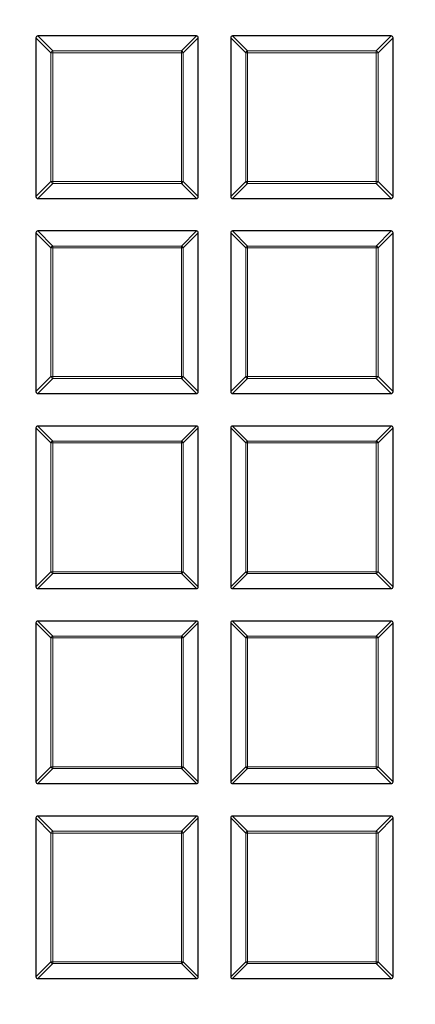
# Model space of a CAD drawing. Units: millimetres. Extents: x 0 to 420, y 0 to 297.
# Drawn here: x 151 to 161, y 200 to 226 of the extents above; entities that cross this region are included whole.
import ezdxf

# ---------------------------------------------------------------- set-up
doc = ezdxf.new("R2010")
doc.units = ezdxf.units.MM

msp = doc.modelspace()

# ---------------------------------------------------------------- linework, layer by layer
at = {"color": 7, "linetype": 'Continuous', "lineweight": 25}
for p, q in [((155.7034, 225.3757), (151.5167, 225.3757)), ((160.8463, 225.3757), (156.6595, 225.3757)), ((151.4672, 225.3263), (151.4672, 221.1395)), ((155.7529, 221.1395), (155.7529, 225.3263)), ((156.61, 225.3263), (156.61, 221.1395)), ((160.8957, 221.1395), (160.8957, 225.3263)), ((151.5167, 221.09), (155.7034, 221.09)), ((156.6595, 221.09), (160.8463, 221.09)), ((151.4672, 220.1834), (151.4672, 215.9967)), ((155.7034, 220.2329), (151.5167, 220.2329)), ((155.7529, 215.9967), (155.7529, 220.1834)), ((156.61, 220.1834), (156.61, 215.9967)), ((160.8463, 220.2329), (156.6595, 220.2329)), ((160.8957, 215.9967), (160.8957, 220.1834)), ((151.5167, 215.9472), (155.7034, 215.9472)), ((156.6595, 215.9472), (160.8463, 215.9472)), ((151.4672, 215.0405), (151.4672, 210.8538)), ((155.7034, 215.09), (151.5167, 215.09)), ((155.7529, 210.8538), (155.7529, 215.0405)), ((156.61, 215.0405), (156.61, 210.8538)), ((160.8463, 215.09), (156.6595, 215.09)), ((160.8957, 210.8538), (160.8957, 215.0405)), ((151.5167, 210.8043), (155.7034, 210.8043)), ((156.6595, 210.8043), (160.8463, 210.8043)), ((151.4672, 209.8977), (151.4672, 205.7109)), ((155.7034, 209.9472), (151.5167, 209.9472)), ((155.7529, 205.7109), (155.7529, 209.8977)), ((156.61, 209.8977), (156.61, 205.7109)), ((160.8463, 209.9472), (156.6595, 209.9472)), ((160.8957, 205.7109), (160.8957, 209.8977)), ((151.5167, 205.6615), (155.7034, 205.6615)), ((156.6595, 205.6615), (160.8463, 205.6615)), ((151.4672, 204.7548), (151.4672, 200.5681)), ((155.7034, 204.8043), (151.5167, 204.8043)), ((155.7529, 200.5681), (155.7529, 204.7548)), ((156.61, 204.7548), (156.61, 200.5681)), ((160.8463, 204.8043), (156.6595, 204.8043)), ((160.8957, 200.5681), (160.8957, 204.7548)), ((151.5167, 200.5186), (155.7034, 200.5186)), ((156.6595, 200.5186), (160.8463, 200.5186))]:
    msp.add_line(p, q, dxfattribs=at)
at = {"color": 8, "linetype": 'Continuous', "lineweight": 18}
for p, q in [((151.5167, 225.3757), (151.9126, 224.9799)), ((155.3075, 224.9799), (155.7034, 225.3757)), ((156.6595, 225.3757), (157.0554, 224.9799)), ((160.4504, 224.9799), (160.8463, 225.3757)), ((151.8631, 224.9304), (151.4672, 225.3263)), ((155.7529, 225.3263), (155.357, 224.9304)), ((157.0059, 224.9304), (156.61, 225.3263)), ((160.8957, 225.3263), (160.4998, 224.9304)), ((151.9126, 224.9304), (151.8631, 224.9304)), ((151.8631, 221.5354), (151.8631, 224.9304)), ((151.9126, 224.9799), (151.9126, 224.9304)), ((151.9126, 224.9799), (155.3075, 224.9799)), ((155.3075, 224.9304), (151.9126, 224.9304)), ((151.9126, 224.9304), (151.9126, 221.5354)), ((155.3075, 224.9799), (155.3075, 224.9304)), ((155.3075, 221.5354), (155.3075, 224.9304)), ((155.357, 224.9304), (155.3075, 224.9304)), ((155.357, 224.9304), (155.357, 221.5354)), ((157.0059, 221.5354), (157.0059, 224.9304)), ((157.0554, 224.9304), (157.0059, 224.9304)), ((157.0554, 224.9799), (160.4504, 224.9799)), ((157.0554, 224.9799), (157.0554, 224.9304)), ((160.4504, 224.9304), (157.0554, 224.9304)), ((157.0554, 224.9304), (157.0554, 221.5354)), ((160.4504, 224.9799), (160.4504, 224.9304)), ((160.4504, 221.5354), (160.4504, 224.9304)), ((160.4998, 224.9304), (160.4504, 224.9304)), ((160.4998, 224.9304), (160.4998, 221.5354)), ((151.4672, 221.1395), (151.8631, 221.5354)), ((151.9126, 221.4859), (151.5167, 221.09)), ((151.9126, 221.5354), (151.8631, 221.5354)), ((151.9126, 221.5354), (155.3075, 221.5354)), ((151.9126, 221.5354), (151.9126, 221.4859)), ((155.3075, 221.4859), (151.9126, 221.4859)), ((155.357, 221.5354), (155.3075, 221.5354)), ((155.3075, 221.5354), (155.3075, 221.4859)), ((155.7034, 221.09), (155.3075, 221.4859)), ((155.357, 221.5354), (155.7529, 221.1395)), ((156.61, 221.1395), (157.0059, 221.5354)), ((157.0554, 221.4859), (156.6595, 221.09)), ((157.0554, 221.5354), (157.0059, 221.5354)), ((157.0554, 221.5354), (160.4504, 221.5354)), ((157.0554, 221.5354), (157.0554, 221.4859)), ((160.4504, 221.4859), (157.0554, 221.4859)), ((160.4998, 221.5354), (160.4504, 221.5354)), ((160.4504, 221.5354), (160.4504, 221.4859)), ((160.8463, 221.09), (160.4504, 221.4859)), ((160.4998, 221.5354), (160.8957, 221.1395)), ((151.8631, 219.7875), (151.4672, 220.1834)), ((151.5167, 220.2329), (151.9126, 219.837)), ((155.3075, 219.837), (155.7034, 220.2329)), ((155.7529, 220.1834), (155.357, 219.7875)), ((157.0059, 219.7875), (156.61, 220.1834)), ((156.6595, 220.2329), (157.0554, 219.837)), ((160.4504, 219.837), (160.8463, 220.2329)), ((160.8957, 220.1834), (160.4998, 219.7875)), ((151.8631, 216.3926), (151.8631, 219.7875)), ((151.9126, 219.7875), (151.8631, 219.7875)), ((151.9126, 219.837), (155.3075, 219.837)), ((151.9126, 219.837), (151.9126, 219.7875)), ((155.3075, 219.7875), (151.9126, 219.7875)), ((151.9126, 219.7875), (151.9126, 216.3926)), ((155.3075, 219.837), (155.3075, 219.7875)), ((155.3075, 216.3926), (155.3075, 219.7875)), ((155.357, 219.7875), (155.3075, 219.7875)), ((155.357, 219.7875), (155.357, 216.3926)), ((157.0554, 219.7875), (157.0059, 219.7875)), ((157.0059, 216.3926), (157.0059, 219.7875)), ((157.0554, 219.837), (157.0554, 219.7875)), ((157.0554, 219.837), (160.4504, 219.837)), ((160.4504, 219.7875), (157.0554, 219.7875)), ((157.0554, 219.7875), (157.0554, 216.3926)), ((160.4504, 219.837), (160.4504, 219.7875)), ((160.4998, 219.7875), (160.4504, 219.7875)), ((160.4504, 216.3926), (160.4504, 219.7875)), ((160.4998, 219.7875), (160.4998, 216.3926)), ((151.4672, 215.9967), (151.8631, 216.3926)), ((151.9126, 216.3431), (151.5167, 215.9472)), ((151.9126, 216.3926), (151.8631, 216.3926)), ((151.9126, 216.3926), (155.3075, 216.3926)), ((151.9126, 216.3926), (151.9126, 216.3431)), ((155.3075, 216.3431), (151.9126, 216.3431)), ((155.357, 216.3926), (155.3075, 216.3926)), ((155.3075, 216.3926), (155.3075, 216.3431)), ((155.7034, 215.9472), (155.3075, 216.3431)), ((155.357, 216.3926), (155.7529, 215.9967)), ((156.61, 215.9967), (157.0059, 216.3926)), ((157.0554, 216.3431), (156.6595, 215.9472)), ((157.0554, 216.3926), (157.0059, 216.3926)), ((157.0554, 216.3926), (160.4504, 216.3926)), ((157.0554, 216.3926), (157.0554, 216.3431)), ((160.4504, 216.3431), (157.0554, 216.3431)), ((160.4504, 216.3926), (160.4504, 216.3431)), ((160.4998, 216.3926), (160.4504, 216.3926)), ((160.8463, 215.9472), (160.4504, 216.3431)), ((160.4998, 216.3926), (160.8957, 215.9967)), ((151.8631, 214.6446), (151.4672, 215.0405)), ((151.5167, 215.09), (151.9126, 214.6941)), ((155.3075, 214.6941), (155.7034, 215.09)), ((155.7529, 215.0405), (155.357, 214.6446)), ((157.0059, 214.6446), (156.61, 215.0405)), ((156.6595, 215.09), (157.0554, 214.6941)), ((160.4504, 214.6941), (160.8463, 215.09)), ((160.8957, 215.0405), (160.4998, 214.6446)), ((151.9126, 214.6446), (151.8631, 214.6446)), ((151.8631, 211.2497), (151.8631, 214.6446)), ((151.9126, 214.6941), (151.9126, 214.6446)), ((151.9126, 214.6941), (155.3075, 214.6941)), ((155.3075, 214.6446), (151.9126, 214.6446)), ((151.9126, 214.6446), (151.9126, 211.2497)), ((155.3075, 214.6941), (155.3075, 214.6446)), ((155.3075, 211.2497), (155.3075, 214.6446)), ((155.357, 214.6446), (155.3075, 214.6446)), ((155.357, 214.6446), (155.357, 211.2497)), ((157.0059, 211.2497), (157.0059, 214.6446)), ((157.0554, 214.6446), (157.0059, 214.6446)), ((157.0554, 214.6941), (157.0554, 214.6446)), ((157.0554, 214.6941), (160.4504, 214.6941)), ((160.4504, 214.6446), (157.0554, 214.6446)), ((157.0554, 214.6446), (157.0554, 211.2497)), ((160.4504, 214.6941), (160.4504, 214.6446)), ((160.4504, 211.2497), (160.4504, 214.6446)), ((160.4998, 214.6446), (160.4504, 214.6446)), ((160.4998, 214.6446), (160.4998, 211.2497)), ((151.4672, 210.8538), (151.8631, 211.2497)), ((151.9126, 211.2002), (151.5167, 210.8043)), ((151.9126, 211.2497), (151.8631, 211.2497)), ((151.9126, 211.2497), (155.3075, 211.2497)), ((151.9126, 211.2497), (151.9126, 211.2002)), ((155.3075, 211.2002), (151.9126, 211.2002)), ((155.3075, 211.2497), (155.3075, 211.2002)), ((155.357, 211.2497), (155.3075, 211.2497)), ((155.7034, 210.8043), (155.3075, 211.2002)), ((155.357, 211.2497), (155.7529, 210.8538)), ((156.61, 210.8538), (157.0059, 211.2497)), ((157.0554, 211.2002), (156.6595, 210.8043)), ((157.0554, 211.2497), (157.0059, 211.2497)), ((157.0554, 211.2497), (160.4504, 211.2497)), ((157.0554, 211.2497), (157.0554, 211.2002)), ((160.4504, 211.2002), (157.0554, 211.2002)), ((160.4998, 211.2497), (160.4504, 211.2497)), ((160.4504, 211.2497), (160.4504, 211.2002)), ((160.8463, 210.8043), (160.4504, 211.2002)), ((160.4998, 211.2497), (160.8957, 210.8538)), ((151.8631, 209.5018), (151.4672, 209.8977)), ((151.5167, 209.9472), (151.9126, 209.5513)), ((155.3075, 209.5513), (155.7034, 209.9472)), ((155.7529, 209.8977), (155.357, 209.5018)), ((157.0059, 209.5018), (156.61, 209.8977)), ((156.6595, 209.9472), (157.0554, 209.5513)), ((160.4504, 209.5513), (160.8463, 209.9472)), ((160.8957, 209.8977), (160.4998, 209.5018)), ((151.9126, 209.5513), (155.3075, 209.5513)), ((151.9126, 209.5513), (151.9126, 209.5018)), ((155.3075, 209.5513), (155.3075, 209.5018)), ((157.0554, 209.5513), (157.0554, 209.5018)), ((157.0554, 209.5513), (160.4504, 209.5513)), ((160.4504, 209.5513), (160.4504, 209.5018)), ((151.9126, 209.5018), (151.8631, 209.5018)), ((151.8631, 206.1068), (151.8631, 209.5018)), ((155.3075, 209.5018), (151.9126, 209.5018)), ((151.9126, 209.5018), (151.9126, 206.1068)), ((155.3075, 206.1068), (155.3075, 209.5018)), ((155.357, 209.5018), (155.3075, 209.5018)), ((155.357, 209.5018), (155.357, 206.1068)), ((157.0554, 209.5018), (157.0059, 209.5018)), ((157.0059, 206.1068), (157.0059, 209.5018)), ((160.4504, 209.5018), (157.0554, 209.5018)), ((157.0554, 209.5018), (157.0554, 206.1068)), ((160.4504, 206.1068), (160.4504, 209.5018)), ((160.4998, 209.5018), (160.4504, 209.5018)), ((160.4998, 209.5018), (160.4998, 206.1068)), ((151.4672, 205.7109), (151.8631, 206.1068)), ((151.9126, 206.0574), (151.5167, 205.6615)), ((151.9126, 206.1068), (151.8631, 206.1068)), ((151.9126, 206.1068), (155.3075, 206.1068)), ((151.9126, 206.1068), (151.9126, 206.0574)), ((155.3075, 206.0574), (151.9126, 206.0574)), ((155.357, 206.1068), (155.3075, 206.1068)), ((155.3075, 206.1068), (155.3075, 206.0574)), ((155.7034, 205.6615), (155.3075, 206.0574)), ((155.357, 206.1068), (155.7529, 205.7109)), ((156.61, 205.7109), (157.0059, 206.1068)), ((157.0554, 206.0574), (156.6595, 205.6615)), ((157.0554, 206.1068), (157.0059, 206.1068)), ((157.0554, 206.1068), (160.4504, 206.1068)), ((157.0554, 206.1068), (157.0554, 206.0574)), ((160.4504, 206.0574), (157.0554, 206.0574)), ((160.4504, 206.1068), (160.4504, 206.0574)), ((160.4998, 206.1068), (160.4504, 206.1068)), ((160.8463, 205.6615), (160.4504, 206.0574)), ((160.4998, 206.1068), (160.8957, 205.7109)), ((151.8631, 204.3589), (151.4672, 204.7548)), ((151.5167, 204.8043), (151.9126, 204.4084)), ((155.3075, 204.4084), (155.7034, 204.8043)), ((155.7529, 204.7548), (155.357, 204.3589)), ((157.0059, 204.3589), (156.61, 204.7548)), ((156.6595, 204.8043), (157.0554, 204.4084)), ((160.4504, 204.4084), (160.8463, 204.8043)), ((160.8957, 204.7548), (160.4998, 204.3589)), ((151.9126, 204.3589), (151.8631, 204.3589)), ((151.8631, 200.964), (151.8631, 204.3589)), ((151.9126, 204.4084), (151.9126, 204.3589)), ((151.9126, 204.4084), (155.3075, 204.4084)), ((155.3075, 204.3589), (151.9126, 204.3589)), ((151.9126, 204.3589), (151.9126, 200.964)), ((155.3075, 204.4084), (155.3075, 204.3589)), ((155.3075, 200.964), (155.3075, 204.3589)), ((155.357, 204.3589), (155.3075, 204.3589)), ((155.357, 204.3589), (155.357, 200.964)), ((157.0554, 204.3589), (157.0059, 204.3589)), ((157.0059, 200.964), (157.0059, 204.3589)), ((157.0554, 204.4084), (157.0554, 204.3589)), ((157.0554, 204.4084), (160.4504, 204.4084)), ((160.4504, 204.3589), (157.0554, 204.3589)), ((157.0554, 204.3589), (157.0554, 200.964)), ((160.4504, 204.4084), (160.4504, 204.3589)), ((160.4504, 200.964), (160.4504, 204.3589)), ((160.4998, 204.3589), (160.4504, 204.3589)), ((160.4998, 204.3589), (160.4998, 200.964)), ((151.4672, 200.5681), (151.8631, 200.964)), ((151.9126, 200.964), (151.8631, 200.964)), ((151.9126, 200.964), (155.3075, 200.964)), ((151.9126, 200.964), (151.9126, 200.9145)), ((155.357, 200.964), (155.3075, 200.964)), ((155.3075, 200.964), (155.3075, 200.9145)), ((155.357, 200.964), (155.7529, 200.5681)), ((156.61, 200.5681), (157.0059, 200.964)), ((157.0554, 200.964), (157.0059, 200.964)), ((157.0554, 200.964), (160.4504, 200.964)), ((157.0554, 200.964), (157.0554, 200.9145)), ((160.4504, 200.964), (160.4504, 200.9145)), ((160.4998, 200.964), (160.4504, 200.964)), ((160.4998, 200.964), (160.8957, 200.5681)), ((151.9126, 200.9145), (151.5167, 200.5186)), ((155.3075, 200.9145), (151.9126, 200.9145)), ((155.7034, 200.5186), (155.3075, 200.9145)), ((157.0554, 200.9145), (156.6595, 200.5186)), ((160.4504, 200.9145), (157.0554, 200.9145)), ((160.8463, 200.5186), (160.4504, 200.9145))]:
    msp.add_line(p, q, dxfattribs=at)
at = {"color": 7, "linetype": 'Continuous', "lineweight": 25}
for radius in [52.1429, 51.7381, 49.2857]:
    msp.add_circle((125.3243, 200.09), radius, dxfattribs=at)
at = {"color": 8, "linetype": 'Continuous', "lineweight": 18}
for radius in [51.4552, 51.0985, 49.3346]:
    msp.add_circle((125.3243, 200.09), radius, dxfattribs=at)
for centre, radius, start, end in [((125.3243, 200.09), 49.6899, 178.2913, 89.97006), ((125.3243, 200.09), 71.0491, 274.427346, 25.572654), ((151.9309, 224.9121), 0.0702, 105.11128, 164.88872), ((155.2892, 224.9121), 0.0702, 15.11128, 74.88872), ((157.0737, 224.9121), 0.0702, 105.11128, 164.88872), ((160.432, 224.9121), 0.0702, 15.11128, 74.88872), ((151.9309, 221.5537), 0.0702, 195.11128, 254.88872), ((155.2892, 221.5537), 0.0702, 285.11128, 344.88872), ((157.0737, 221.5537), 0.0702, 195.11128, 254.88872), ((160.432, 221.5537), 0.0702, 285.11128, 344.88872), ((151.9309, 219.7692), 0.0702, 105.11128, 164.88872), ((155.2892, 219.7692), 0.0702, 15.11128, 74.88872), ((157.0737, 219.7692), 0.0702, 105.11128, 164.88872), ((160.432, 219.7692), 0.0702, 15.11128, 74.88872), ((151.9309, 216.4109), 0.0702, 195.11128, 254.88872), ((155.2892, 216.4109), 0.0702, 285.11128, 344.88872), ((157.0737, 216.4109), 0.0702, 195.11128, 254.88872), ((160.432, 216.4109), 0.0702, 285.11128, 344.88872), ((151.9309, 214.6263), 0.0702, 105.11128, 164.88872), ((155.2892, 214.6263), 0.0702, 15.11128, 74.88872), ((157.0737, 214.6263), 0.0702, 105.11128, 164.88872), ((160.432, 214.6263), 0.0702, 15.11128, 74.88872), ((151.9309, 211.268), 0.0702, 195.11128, 254.88872), ((155.2892, 211.268), 0.0702, 285.11128, 344.88872), ((157.0737, 211.268), 0.0702, 195.11128, 254.88872), ((160.432, 211.268), 0.0702, 285.11128, 344.88872), ((151.9309, 209.4835), 0.0702, 105.11128, 164.88872), ((155.2892, 209.4835), 0.0702, 15.11128, 74.88872), ((157.0737, 209.4835), 0.0702, 105.11128, 164.88872), ((160.432, 209.4835), 0.0702, 15.11128, 74.88872), ((151.9309, 206.1252), 0.0702, 195.11128, 254.88872), ((155.2892, 206.1252), 0.0702, 285.11128, 344.88872), ((157.0737, 206.1252), 0.0702, 195.11128, 254.88872), ((160.432, 206.1252), 0.0702, 285.11128, 344.88872), ((151.9309, 204.3406), 0.0702, 105.11128, 164.88872), ((155.2892, 204.3406), 0.0702, 15.11128, 74.88872), ((157.0737, 204.3406), 0.0702, 105.11128, 164.88872), ((160.432, 204.3406), 0.0702, 15.11128, 74.88872), ((151.9309, 200.9823), 0.0702, 195.11128, 254.88872), ((155.2892, 200.9823), 0.0702, 285.11128, 344.88872), ((157.0737, 200.9823), 0.0702, 195.11128, 254.88872), ((160.432, 200.9823), 0.0702, 285.11128, 344.88872)]:
    msp.add_arc(centre, radius, start, end, dxfattribs=at)
at = {"color": 7, "linetype": 'Continuous', "lineweight": 25}
msp.add_arc((125.3243, 200.09), 75, 274.385992, 25.614008, dxfattribs=at)
for centre, major_axis in [((151.5332, 225.3098), (-0.0522, 0.0522)), ((155.6869, 225.3098), (0.0522, 0.0522)), ((156.676, 225.3098), (-0.0522, 0.0522)), ((160.8298, 225.3098), (0.0522, 0.0522)), ((151.5332, 221.156), (-0.0522, -0.0522)), ((155.6869, 221.156), (0.0522, -0.0522)), ((156.676, 221.156), (-0.0522, -0.0522)), ((160.8298, 221.156), (0.0522, -0.0522)), ((151.5332, 220.1669), (-0.0522, 0.0522)), ((155.6869, 220.1669), (0.0522, 0.0522)), ((156.676, 220.1669), (-0.0522, 0.0522)), ((160.8298, 220.1669), (0.0522, 0.0522)), ((151.5332, 216.0132), (-0.0522, -0.0522)), ((155.6869, 216.0132), (0.0522, -0.0522)), ((156.676, 216.0132), (-0.0522, -0.0522)), ((160.8298, 216.0132), (0.0522, -0.0522)), ((151.5332, 215.0241), (-0.0522, 0.0522)), ((155.6869, 215.0241), (0.0522, 0.0522)), ((156.676, 215.0241), (-0.0522, 0.0522)), ((160.8298, 215.0241), (0.0522, 0.0522)), ((151.5332, 210.8703), (-0.0522, -0.0522)), ((155.6869, 210.8703), (0.0522, -0.0522)), ((156.676, 210.8703), (-0.0522, -0.0522)), ((160.8298, 210.8703), (0.0522, -0.0522)), ((151.5332, 209.8812), (-0.0522, 0.0522)), ((155.6869, 209.8812), (0.0522, 0.0522)), ((156.676, 209.8812), (-0.0522, 0.0522)), ((160.8298, 209.8812), (0.0522, 0.0522)), ((151.5332, 205.7274), (-0.0522, -0.0522)), ((155.6869, 205.7274), (0.0522, -0.0522)), ((156.676, 205.7274), (-0.0522, -0.0522)), ((160.8298, 205.7274), (0.0522, -0.0522)), ((151.5332, 204.7383), (-0.0522, 0.0522)), ((155.6869, 204.7383), (0.0522, 0.0522)), ((156.676, 204.7383), (-0.0522, 0.0522)), ((160.8298, 204.7383), (0.0522, 0.0522)), ((151.5332, 200.5846), (-0.0522, -0.0522)), ((155.6869, 200.5846), (0.0522, -0.0522)), ((156.676, 200.5846), (-0.0522, -0.0522)), ((160.8298, 200.5846), (0.0522, -0.0522))]:
    msp.add_ellipse(centre, major_axis=major_axis, ratio=0.7745967, start_param=5.6241273, end_param=6.9422433, dxfattribs=at)

doc.saveas('drawing.dxf')
